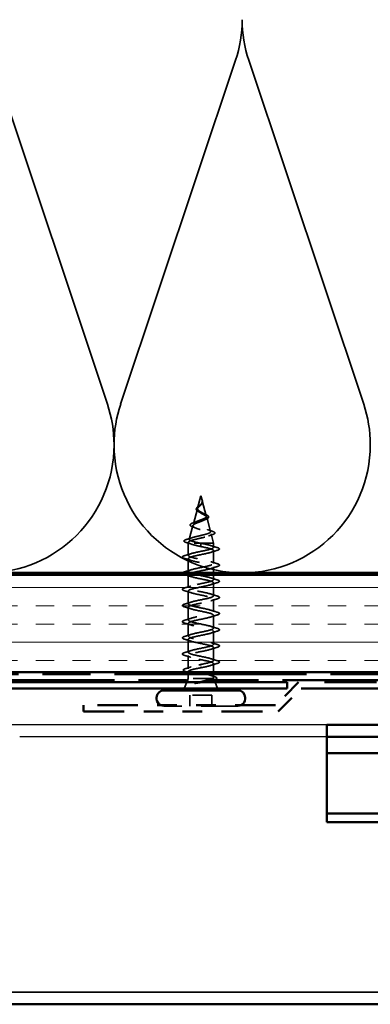
# Model space of a CAD drawing. Units: inches. Extents: x 0.6 to 33.4, y 0.5 to 21.4.
# Drawn here: x 11.4 to 13.2, y 13.6 to 18.7 of the extents above; entities that cross this region are included whole.
import ezdxf

# ---------------------------------------------------------------- set-up
doc = ezdxf.new("R2010")
doc.units = ezdxf.units.IN
doc.header["$LTSCALE"] = 2
doc.header["$MEASUREMENT"] = 0
doc.linetypes.add('DASHED', pattern=[0.2067, 0.1654, -0.0413])
doc.linetypes.add('DOUBLE_DASH_CHAIN', pattern=[1.2403, 0.6614, -0.0827, 0.1654, -0.0827, 0.1654, -0.0827])
for name, color, linetype, lineweight in [('Hatch (ANSI)', 7, 'Continuous', 18), ('Hidden (ANSI)', 7, 'DASHED', 35), ('Sketch Geometry (ANSI)', 7, 'Continuous', 25), ('Visible (ANSI)', 7, 'Continuous', 50)]:
    doc.layers.add(name, color=color, linetype=linetype, lineweight=lineweight)

msp = doc.modelspace()

# ---------------------------------------------------------------- hatches: boundary and pattern name
at = {"layer": 'Hatch (ANSI)', "true_color": 0x804000}
h = msp.add_hatch(dxfattribs=at)
h.set_pattern_fill('INSUL', color=36, scale=0.75, style=0)
h.paths.add_polyline_path([(19.23566, 15.81579), (6.22188, 15.81579), (6.22188, 15.31579), (19.23566, 15.31579)])

# ---------------------------------------------------------------- linework, layer by layer
at = {"layer": 'Hidden (ANSI)', "color": 150, "linetype": 'Continuous', "true_color": 0x0080ff}
for p, q in [((11.21491, 18.45899), (11.80522, 16.69258)), ((11.87309, 16.69258), (12.4634, 18.45899)), ((12.53127, 18.45899), (13.12158, 16.69258))]:
    msp.add_line(p, q, dxfattribs=at)
at = {"layer": 'Hidden (ANSI)', "ltscale": 0.062337}
msp.add_line((12.28538, 16.22179), (12.26844, 16.15845), dxfattribs=at)
at = {"layer": 'Hidden (ANSI)', "ltscale": 0.022741}
msp.add_line((12.28538, 16.22179), (12.29158, 16.19862), dxfattribs=at)
at = {"layer": 'Hidden (ANSI)', "ltscale": 0.077103}
msp.add_line((12.29212, 16.1966), (12.31307, 16.11829), dxfattribs=at)
at = {"layer": 'Hidden (ANSI)', "ltscale": 0.074634}
msp.add_line((12.26723, 16.15393), (12.24695, 16.07812), dxfattribs=at)
at = {"layer": 'Hidden (ANSI)', "ltscale": 0.072171}
msp.add_line((12.31494, 16.11127), (12.33455, 16.03796), dxfattribs=at)
at = {"layer": 'Hidden (ANSI)', "ltscale": 0.069707}
msp.add_line((12.24441, 16.0686), (12.22547, 15.99779), dxfattribs=at)
at = {"layer": 'Hidden (ANSI)', "ltscale": 0.046387}
msp.add_line((12.33777, 16.02594), (12.35038, 15.97879), dxfattribs=at)
at = {"layer": 'Hidden (ANSI)', "ltscale": 0.004328}
msp.add_line((12.22158, 15.98328), (12.22038, 15.97879), dxfattribs=at)
at = {"layer": 'Hidden (ANSI)', "ltscale": 0.194373}
msp.add_line((12.35038, 15.97879), (12.22038, 15.97879), dxfattribs=at)
at = {"layer": 'Hidden (ANSI)', "ltscale": 0.060136}
msp.add_line((12.22038, 15.91554), (12.22038, 15.97879), dxfattribs=at)
at = {"layer": 'Hidden (ANSI)', "ltscale": 0.028664}
for p, q in [((12.28538, 15.97025), (12.28538, 15.97779)), ((12.28538, 15.96079), (12.28538, 15.96832))]:
    msp.add_line(p, q, dxfattribs=at)
at = {"layer": 'Hidden (ANSI)', "ltscale": 0.002412}
for p, q in [((12.28538, 15.96832), (12.28538, 15.97025)), ((12.28538, 15.34775), (12.28538, 15.34582))]:
    msp.add_line(p, q, dxfattribs=at)
at = {"layer": 'Hidden (ANSI)', "ltscale": 0.020614}
msp.add_line((12.35038, 15.95704), (12.35038, 15.97879), dxfattribs=at)
at = {"layer": 'Hidden (ANSI)', "ltscale": 0.062755}
for p, q in [((12.35038, 15.87404), (12.35038, 15.94004)), ((12.22038, 15.83254), (12.22038, 15.89854)), ((12.22038, 15.74954), (12.22038, 15.81554)), ((12.22038, 15.66654), (12.22038, 15.73254)), ((12.35038, 15.70804), (12.35038, 15.77404)), ((12.35038, 15.62504), (12.35038, 15.69104)), ((12.22038, 15.58354), (12.22038, 15.64954)), ((12.35038, 15.54204), (12.35038, 15.60804)), ((12.22038, 15.50054), (12.22038, 15.56654)), ((12.22038, 15.41754), (12.22038, 15.48354)), ((12.35038, 15.45904), (12.35038, 15.52504)), ((12.35038, 15.37604), (12.35038, 15.44204))]:
    msp.add_line(p, q, dxfattribs=at)
at = {"layer": 'Hidden (ANSI)', "ltscale": 0.029661}
msp.add_line((12.35038, 15.82579), (12.35038, 15.85704), dxfattribs=at)
at = {"layer": 'Hidden (ANSI)', "ltscale": 0.023471}
msp.add_line((12.35038, 15.79104), (12.35038, 15.81579), dxfattribs=at)
at = {"layer": 'Hidden (ANSI)', "ltscale": 0.063883}
msp.add_line((12.22038, 15.33335), (12.22038, 15.40054), dxfattribs=at)
at = {"layer": 'Hidden (ANSI)', "ltscale": 0.041089}
msp.add_line((12.35038, 15.31579), (12.35038, 15.35904), dxfattribs=at)
at = {"layer": 'Hidden (ANSI)', "ltscale": 0.010169}
msp.add_line((12.22038, 15.28379), (12.21635, 15.27379), dxfattribs=at)
at = {"layer": 'Hidden (ANSI)', "ltscale": 0.002695}
msp.add_line((12.22038, 15.31579), (12.22038, 15.31872), dxfattribs=at)
at = {"layer": 'Hidden (ANSI)', "ltscale": 0.020852}
msp.add_line((12.22038, 15.28379), (12.22038, 15.30579), dxfattribs=at)
at = {"layer": 'Hidden (ANSI)', "ltscale": 0.16912}
msp.add_line((12.34505, 15.28379), (12.22038, 15.28379), dxfattribs=at)
at = {"layer": 'Hidden (ANSI)', "ltscale": 0.004297}
msp.add_line((12.34673, 15.28379), (12.34505, 15.28379), dxfattribs=at)
at = {"layer": 'Hidden (ANSI)', "ltscale": 0.015427}
msp.add_line((12.35038, 15.28948), (12.35038, 15.30579), dxfattribs=at)
at = {"layer": 'Hidden (ANSI)', "ltscale": 0.006265}
msp.add_line((12.35191, 15.27998), (12.35441, 15.27379), dxfattribs=at)
at = {"layer": 'Hidden (ANSI)', "ltscale": 0.032759}
for p, q in [((12.21232, 15.26379), (12.19941, 15.23179)), ((12.35845, 15.26379), (12.37135, 15.23179))]:
    msp.add_line(p, q, dxfattribs=at)
at = {"layer": 'Hidden (ANSI)', "ltscale": 0.107515}
msp.add_line((12.34188, 15.19779), (12.22888, 15.19779), dxfattribs=at)
at = {"layer": 'Hidden (ANSI)', "ltscale": 0.053232}
for p, q in [((12.22888, 15.14179), (12.22888, 15.19779)), ((12.34188, 15.14179), (12.34188, 15.19779))]:
    msp.add_line(p, q, dxfattribs=at)
at = {"layer": 'Hidden (ANSI)', "ltscale": 0.569855}
msp.add_line((12.47588, 15.14179), (12.09488, 15.14179), dxfattribs=at)
at = {"layer": 'Hidden (ANSI)', "color": 5, "linetype": 'Continuous', "true_color": 0x0000ff}
msp.add_line((19.23566, 13.67229), (10.93251, 13.67229), dxfattribs=at)
at = {"layer": 'Hidden (ANSI)', "color": 150, "linetype": 'Continuous', "true_color": 0x0080ff}
for centre, start, end in [((11.83915, 18.6676), 341.52104, 0), ((13.15552, 18.6676), 180, 198.47896), ((11.18097, 16.48397), 0, 18.47896), ((12.49734, 16.48397), 161.52104, 180), ((12.49734, 16.48397), 0, 18.47896), ((11.18097, 16.48397), 270, 0), ((12.49734, 16.48397), 180, 270), ((12.49734, 16.48397), 270, 0)]:
    msp.add_arc(centre, 0.65818, start, end, dxfattribs=at)
at = {"layer": 'Hidden (ANSI)', "ltscale": 0.016436}
for centre, start, end in [((12.09488, 15.17879), 243.11195, 270), ((12.47588, 15.17879), 270, 296.88805)]:
    msp.add_arc(centre, 0.037, start, end, dxfattribs=at)
at = {"layer": 'Hidden (ANSI)', "ltscale": 0.089656}
msp.add_open_spline([(12.29287, 16.19233), (12.29309, 16.18952), (12.29265, 16.18689), (12.29047, 16.18166), (12.2888, 16.17922), (12.28464, 16.17433), (12.28226, 16.17202), (12.27741, 16.16738), (12.27504, 16.16516), (12.27092, 16.16072), (12.26927, 16.15857), (12.26711, 16.15426), (12.26668, 16.15218), (12.26725, 16.14798), (12.26828, 16.14594), (12.27158, 16.14198), (12.27376, 16.14011), (12.27905, 16.13632), (12.28213, 16.13445), (12.28538, 16.1326)], degree=3, knots=[0, 0, 0, 0, 0.02542118, 0.02542118, 0.05061597, 0.05061597, 0.07599611, 0.07599611, 0.10184452, 0.10184452, 0.12835573, 0.12835573, 0.15566688, 0.15566688, 0.18387744, 0.18387744, 0.21097071, 0.21097071, 0.23938117, 0.23938117, 0.23938117, 0.23938117], dxfattribs=at)
at = {"layer": 'Hidden (ANSI)', "ltscale": 0.083957}
msp.add_open_spline([(12.28538, 16.13837), (12.2822, 16.14019), (12.27919, 16.14203), (12.27407, 16.14579), (12.27199, 16.14766), (12.2691, 16.15148), (12.26828, 16.15337), (12.26799, 16.15725), (12.26848, 16.15918), (12.27059, 16.16315), (12.27214, 16.16512), (12.27592, 16.16919), (12.27806, 16.17122), (12.28242, 16.17543), (12.28455, 16.17752), (12.28828, 16.1819), (12.2898, 16.18408), (12.29145, 16.18774), (12.29188, 16.1891), (12.29235, 16.19184), (12.29241, 16.1932), (12.2923, 16.1946)], degree=3, knots=[0, 0, 0, 0, 0.02818547, 0.02818547, 0.05535616, 0.05535616, 0.08155578, 0.08155578, 0.10684016, 0.10684016, 0.13128192, 0.13128192, 0.1549776, 0.1549776, 0.17805851, 0.17805851, 0.20070773, 0.20070773, 0.21389493, 0.21389493, 0.22660204, 0.22660204, 0.22660204, 0.22660204], dxfattribs=at)
at = {"layer": 'Hidden (ANSI)', "ltscale": 0.018237}
msp.add_open_spline([(12.29391, 16.19355), (12.29421, 16.1916), (12.29413, 16.18967), (12.2932, 16.18598), (12.29237, 16.18419), (12.29047, 16.18126), (12.28953, 16.18006), (12.28849, 16.1789)], degree=3, knots=[0, 0, 0, 0, 0.018430565, 0.018430565, 0.036071151, 0.036071151, 0.04873514, 0.04873514, 0.04873514, 0.04873514], dxfattribs=at)
at = {"layer": 'Hidden (ANSI)', "ltscale": 0.014821}
msp.add_open_spline([(12.2905, 16.20198), (12.28989, 16.20363), (12.28935, 16.20491), (12.28905, 16.20557), (12.289, 16.20568), (12.28894, 16.20578), (12.28893, 16.2058), (12.28891, 16.20583), (12.2889, 16.20584), (12.2889, 16.20585), (12.2889, 16.20585), (12.28889, 16.20585), (12.28889, 16.20585), (12.28889, 16.20585), (12.28889, 16.20585), (12.28889, 16.20585), (12.28889, 16.20585), (12.28889, 16.20584), (12.28889, 16.20584), (12.28889, 16.20584), (12.28889, 16.20583), (12.28889, 16.20581), (12.2889, 16.20579), (12.28893, 16.20566), (12.28901, 16.20544), (12.28914, 16.20504), (12.28929, 16.20464), (12.28968, 16.2036), (12.28991, 16.203), (12.29102, 16.20012), (12.29185, 16.19787), (12.29237, 16.19559)], degree=3, knots=[0, 0, 0, 0, 0.01397013, 0.01397013, 0.01635801, 0.01635801, 0.01712636, 0.01712636, 0.01759978, 0.01759978, 0.01773598, 0.01773598, 0.01781809, 0.01781809, 0.01788584, 0.01788584, 0.01795891, 0.01795891, 0.01807628, 0.01807628, 0.01833703, 0.01833703, 0.01916095, 0.01916095, 0.02439922, 0.02439922, 0.04499316, 0.04499316, 0.07213098, 0.07213098, 0.1773839, 0.1773839, 0.1773839, 0.1773839], dxfattribs=at)
at = {"layer": 'Hidden (ANSI)', "ltscale": 0.013567}
msp.add_open_spline([(12.28898, 16.20571), (12.28996, 16.20375), (12.29099, 16.2018), (12.29267, 16.1981), (12.29334, 16.19629), (12.29379, 16.19421), (12.29385, 16.19388), (12.29391, 16.19355)], degree=3, knots=[0, 0, 0, 0, 0.016775095, 0.016775095, 0.033169004, 0.033169004, 0.03632094, 0.03632094, 0.03632094, 0.03632094], dxfattribs=at)
at = {"layer": 'Hidden (ANSI)', "ltscale": 0.007962}
msp.add_open_spline([(12.2923, 16.1946), (12.29222, 16.1956), (12.29205, 16.19662), (12.29149, 16.19907), (12.29104, 16.20051), (12.2905, 16.20198)], degree=3, knots=[0, 0, 0, 0, 0.009046419, 0.009046419, 0.021574315, 0.021574315, 0.021574315, 0.021574315], dxfattribs=at)
at = {"layer": 'Hidden (ANSI)', "ltscale": 0.003543}
msp.add_open_spline([(12.29237, 16.19559), (12.29249, 16.19507), (12.29259, 16.19454), (12.29277, 16.19345), (12.29283, 16.19289), (12.29287, 16.19233)], degree=3, knots=[0, 0, 0, 0, 0.0046577974, 0.0046577974, 0.0097216205, 0.0097216205, 0.0097216205, 0.0097216205], dxfattribs=at)
at = {"layer": 'Hidden (ANSI)', "ltscale": 0.544082}
msp.add_open_spline([(12.27993, 15.97879), (12.27148, 15.98046), (12.26334, 15.98214), (12.24881, 15.98552), (12.24252, 15.9872), (12.23265, 15.99058), (12.22911, 15.99226), (12.22522, 15.99565), (12.22485, 15.99733), (12.2273, 16.00072), (12.23003, 16.0024), (12.23817, 16.0058), (12.24345, 16.00748), (12.25578, 16.01088), (12.26268, 16.01256), (12.27713, 16.01596), (12.28451, 16.01765), (12.29873, 16.02105), (12.30543, 16.02274), (12.31723, 16.02615), (12.32224, 16.02784), (12.32989, 16.03125), (12.33251, 16.03294), (12.33503, 16.03636), (12.33497, 16.03805), (12.3322, 16.04148), (12.3296, 16.04317), (12.32225, 16.0466), (12.31764, 16.0483), (12.30711, 16.05173), (12.30132, 16.05343), (12.28943, 16.05687), (12.28345, 16.05857), (12.27215, 16.06202), (12.26694, 16.06373), (12.25801, 16.06718), (12.25435, 16.06889), (12.24907, 16.07235), (12.24746, 16.07407), (12.24648, 16.07754), (12.24706, 16.07926), (12.25027, 16.08274), (12.25282, 16.08446), (12.25944, 16.08795), (12.2634, 16.08968), (12.27213, 16.09319), (12.27677, 16.09492), (12.28602, 16.09844), (12.29053, 16.10018), (12.29873, 16.10371), (12.30236, 16.10546), (12.30819, 16.10901), (12.31039, 16.11077), (12.31304, 16.11434), (12.31353, 16.11611), (12.31278, 16.1197), (12.31161, 16.12148), (12.30785, 16.1251), (12.30536, 16.1269), (12.29986, 16.13033), (12.29703, 16.13192), (12.29119, 16.13514), (12.28825, 16.13673), (12.28538, 16.13837)], degree=3, knots=[0, 0, 0, 0, 0.0662455, 0.0662455, 0.1312266, 0.1312266, 0.1949439, 0.1949439, 0.2573984, 0.2573984, 0.3185909, 0.3185909, 0.3785225, 0.3785225, 0.4371941, 0.4371941, 0.4946071, 0.4946071, 0.5507627, 0.5507627, 0.6056626, 0.6056626, 0.6593082, 0.6593082, 0.7117016, 0.7117016, 0.7628447, 0.7628447, 0.8127399, 0.8127399, 0.8613896, 0.8613896, 0.9087967, 0.9087967, 0.9549645, 0.9549645, 0.9998965, 0.9998965, 1.0435967, 1.0435967, 1.0860698, 1.0860698, 1.1273208, 1.1273208, 1.1673558, 1.1673558, 1.2061815, 1.2061815, 1.2438056, 1.2438056, 1.2802371, 1.2802371, 1.3154864, 1.3154864, 1.3495657, 1.3495657, 1.3824892, 1.3824892, 1.4142741, 1.4142741, 1.4412543, 1.4412543, 1.4671582, 1.4671582, 1.4671582, 1.4671582], dxfattribs=at)
at = {"layer": 'Hidden (ANSI)', "ltscale": 0.060472}
msp.add_open_spline([(12.27278, 16.14044), (12.27, 16.14204), (12.26757, 16.14371), (12.2639, 16.14713), (12.26258, 16.14893), (12.26138, 16.15252), (12.26141, 16.15433), (12.26258, 16.15768), (12.2636, 16.15929), (12.26646, 16.16257), (12.26837, 16.1643), (12.27258, 16.16772), (12.27491, 16.16945), (12.27816, 16.1719), (12.27906, 16.17258), (12.27995, 16.17327)], degree=3, knots=[0, 0, 0, 0, 0.02871406, 0.02871406, 0.05661209, 0.05661209, 0.08235503, 0.08235503, 0.10555604, 0.10555604, 0.1295507, 0.1295507, 0.15224391, 0.15224391, 0.16083111, 0.16083111, 0.16083111, 0.16083111], dxfattribs=at)
at = {"layer": 'Hidden (ANSI)', "ltscale": 0.006235}
msp.add_open_spline([(12.27706, 16.13775), (12.27574, 16.13867), (12.2743, 16.13956), (12.27278, 16.14044)], degree=3, dxfattribs=at)
at = {"layer": 'Hidden (ANSI)', "ltscale": 0.004115}
msp.add_open_spline([(12.27995, 16.17327), (12.28075, 16.17389), (12.28149, 16.17452), (12.28213, 16.17516)], degree=3, dxfattribs=at)
at = {"layer": 'Hidden (ANSI)', "ltscale": 0.001758}
msp.add_open_spline([(12.28849, 16.1789), (12.28823, 16.17862), (12.28799, 16.17833), (12.28776, 16.17804)], degree=3, dxfattribs=at)
at = {"layer": 'Hidden (ANSI)', "ltscale": 0.504207}
msp.add_open_spline([(12.28538, 16.1326), (12.28895, 16.13057), (12.29262, 16.12862), (12.29975, 16.12468), (12.30311, 16.12274), (12.30892, 16.11885), (12.31126, 16.11693), (12.31448, 16.11307), (12.31526, 16.11117), (12.31504, 16.10734), (12.31398, 16.10545), (12.31009, 16.10164), (12.30724, 16.09977), (12.30011, 16.09599), (12.29588, 16.09412), (12.28659, 16.09036), (12.28163, 16.0885), (12.2717, 16.08476), (12.26686, 16.08291), (12.25804, 16.07918), (12.25419, 16.07734), (12.24811, 16.07362), (12.246, 16.07179), (12.24391, 16.06808), (12.24402, 16.06625), (12.24654, 16.06256), (12.24899, 16.06074), (12.25597, 16.05705), (12.26048, 16.05524), (12.27101, 16.05156), (12.27694, 16.04975), (12.28943, 16.04608), (12.29586, 16.04427), (12.30832, 16.04061), (12.3142, 16.0388), (12.32453, 16.03515), (12.32884, 16.03335), (12.33522, 16.0297), (12.33716, 16.0279), (12.3383, 16.02426), (12.33742, 16.02246), (12.33287, 16.01883), (12.32918, 16.01703), (12.3194, 16.01341), (12.31336, 16.01161), (12.2997, 16.00799), (12.29218, 16.00619), (12.27667, 16.00257), (12.26883, 16.00078), (12.25391, 15.99717), (12.247, 15.99538), (12.23512, 15.99177), (12.23031, 15.98998), (12.22397, 15.98661), (12.22218, 15.98505), (12.22111, 15.9819), (12.22188, 15.98034), (12.2239, 15.97879)], degree=3, knots=[0, 0, 0, 0, 0.0315308, 0.0315308, 0.0641805, 0.0641805, 0.0979786, 0.0979786, 0.1329491, 0.1329491, 0.1691118, 0.1691118, 0.2064833, 0.2064833, 0.2450775, 0.2450775, 0.2849064, 0.2849064, 0.3259802, 0.3259802, 0.3683075, 0.3683075, 0.4118959, 0.4118959, 0.4567522, 0.4567522, 0.5028821, 0.5028821, 0.5502906, 0.5502906, 0.5989824, 0.5989824, 0.6489613, 0.6489613, 0.7002309, 0.7002309, 0.7527945, 0.7527945, 0.8066547, 0.8066547, 0.8618141, 0.8618141, 0.918275, 0.918275, 0.9760395, 0.9760395, 1.0351092, 1.0351092, 1.095486, 1.095486, 1.1571712, 1.1571712, 1.2201662, 1.2201662, 1.2761521, 1.2761521, 1.3331843, 1.3331843, 1.3331843, 1.3331843], dxfattribs=at)
at = {"layer": 'Hidden (ANSI)', "ltscale": 0.017258}
msp.add_open_spline([(12.24795, 16.08377), (12.25348, 16.0857), (12.25891, 16.08772), (12.26397, 16.08987)], degree=3, dxfattribs=at)
at = {"layer": 'Hidden (ANSI)', "ltscale": 0.010901}
msp.add_open_spline([(12.2964, 16.13226), (12.29909, 16.13075), (12.3021, 16.12931), (12.30526, 16.12793)], degree=3, dxfattribs=at)
at = {"layer": 'Hidden (ANSI)', "ltscale": 0.010974}
msp.add_open_spline([(12.3116, 16.10145), (12.30837, 16.10008), (12.30525, 16.09866), (12.30234, 16.09719)], degree=3, dxfattribs=at)
at = {"layer": 'Hidden (ANSI)', "ltscale": 0.073601}
msp.add_open_spline([(12.30526, 16.12793), (12.30872, 16.12642), (12.31192, 16.12492), (12.31734, 16.12199), (12.31961, 16.12053), (12.32311, 16.11753), (12.32431, 16.11594), (12.32521, 16.1126), (12.3248, 16.11083), (12.32268, 16.10784), (12.32112, 16.10652), (12.31706, 16.10394), (12.31451, 16.10268), (12.3116, 16.10145)], degree=3, knots=[0, 0, 0, 0, 0.03175002, 0.03175002, 0.06375291, 0.06375291, 0.09788531, 0.09788531, 0.13242329, 0.13242329, 0.16389148, 0.16389148, 0.19582475, 0.19582475, 0.19582475, 0.19582475], dxfattribs=at)
at = {"layer": 'Hidden (ANSI)', "ltscale": 0.081692}
msp.add_open_spline([(12.24345, 16.06192), (12.23926, 16.06342), (12.2359, 16.06495), (12.23131, 16.06816), (12.2299, 16.06999), (12.23004, 16.07375), (12.23123, 16.07536), (12.23505, 16.07832), (12.23778, 16.07976), (12.24321, 16.08205), (12.24548, 16.08291), (12.24795, 16.08377)], degree=3, knots=[0, 0, 0, 0, 0.05135843, 0.05135843, 0.10223548, 0.10223548, 0.14712421, 0.14712421, 0.19129017, 0.19129017, 0.21725135, 0.21725135, 0.21725135, 0.21725135], dxfattribs=at)
at = {"layer": 'Hidden (ANSI)', "ltscale": 0.01577}
msp.add_open_spline([(12.25805, 16.05631), (12.25337, 16.05826), (12.24846, 16.06012), (12.24345, 16.06192)], degree=3, dxfattribs=at)
at = {"layer": 'Hidden (ANSI)', "ltscale": 0.023076}
msp.add_open_spline([(12.31835, 16.04796), (12.32563, 16.04532), (12.33322, 16.04284), (12.34086, 16.04045)], degree=3, dxfattribs=at)
at = {"layer": 'Hidden (ANSI)', "ltscale": 0.086584}
msp.add_open_spline([(12.34086, 16.04045), (12.34558, 16.03898), (12.34938, 16.0375), (12.3547, 16.03451), (12.35641, 16.03294), (12.35686, 16.02913), (12.3555, 16.02742), (12.35112, 16.02458), (12.34793, 16.02325), (12.34388, 16.02194)], degree=3, knots=[0, 0, 0, 0, 0.05815934, 0.05815934, 0.11692964, 0.11692964, 0.1740838, 0.1740838, 0.23024531, 0.23024531, 0.23024531, 0.23024531], dxfattribs=at)
at = {"layer": 'Hidden (ANSI)', "ltscale": 0.089652}
msp.add_open_spline([(12.21004, 15.98162), (12.20516, 15.9831), (12.2017, 15.98458), (12.19883, 15.98715), (12.1982, 15.98816), (12.1982, 15.99107), (12.1997, 15.9925), (12.20435, 15.99512), (12.20775, 15.99639), (12.21209, 15.99767)], degree=3, knots=[0, 0, 0, 0, 0.07651785, 0.07651785, 0.11470873, 0.11470873, 0.17661331, 0.17661331, 0.23858222, 0.23858222, 0.23858222, 0.23858222], dxfattribs=at)
at = {"layer": 'Hidden (ANSI)', "ltscale": 0.028509}
msp.add_open_spline([(12.21209, 15.99767), (12.22164, 16.00048), (12.23117, 16.00337), (12.24046, 16.00644)], degree=3, dxfattribs=at)
at = {"layer": 'Hidden (ANSI)', "ltscale": 0.020481}
msp.add_open_spline([(12.34388, 16.02194), (12.33716, 16.01976), (12.33051, 16.01751), (12.32408, 16.01514)], degree=3, dxfattribs=at)
at = {"layer": 'Hidden (ANSI)', "ltscale": 0.02659}
msp.add_open_spline([(12.23628, 15.97322), (12.22769, 15.97614), (12.21889, 15.97892), (12.21004, 15.98162)], degree=3, dxfattribs=at)
at = {"layer": 'Hidden (ANSI)', "ltscale": 1.076982}
msp.add_open_spline([(12.28538, 15.35529), (12.31215, 15.36072), (12.33794, 15.36616), (12.34676, 15.3716), (12.35557, 15.37704), (12.34676, 15.38248), (12.3258, 15.38792), (12.30484, 15.39336), (12.27324, 15.3988), (12.25062, 15.40424), (12.228, 15.40968), (12.21601, 15.41512), (12.22207, 15.42056), (12.22814, 15.426), (12.25184, 15.43144), (12.27845, 15.43687), (12.30506, 15.44231), (12.33267, 15.44775), (12.34413, 15.45319), (12.35558, 15.45863), (12.35006, 15.46407), (12.33099, 15.46951), (12.31193, 15.47495), (12.28069, 15.48039), (12.25667, 15.48583), (12.23266, 15.49127), (12.21761, 15.49671), (12.22086, 15.50215), (12.22412, 15.50759), (12.24545, 15.51302), (12.2716, 15.51846), (12.29776, 15.5239), (12.32686, 15.52934), (12.34082, 15.53478), (12.35479, 15.54022), (12.35263, 15.54566), (12.33567, 15.5511), (12.31871, 15.55654), (12.28819, 15.56198), (12.26305, 15.56742), (12.23792, 15.57286), (12.21998, 15.5783), (12.22039, 15.58373), (12.22079, 15.58917), (12.23951, 15.59461), (12.26491, 15.60005), (12.29031, 15.60549), (12.32057, 15.61093), (12.33689, 15.61637), (12.35322, 15.62181), (12.35443, 15.62725), (12.33977, 15.63269), (12.32512, 15.63813), (12.29566, 15.64357), (12.26969, 15.64901), (12.24372, 15.65445), (12.2231, 15.65988), (12.22065, 15.66532), (12.2182, 15.67076), (12.23409, 15.6762), (12.25845, 15.68164), (12.28281, 15.68708), (12.31388, 15.69252), (12.33237, 15.69796), (12.35086, 15.7034), (12.35544, 15.70884), (12.34326, 15.71428), (12.33108, 15.71972), (12.30301, 15.72516), (12.2765, 15.7306), (12.24999, 15.73603), (12.22693, 15.74147), (12.22166, 15.74691), (12.21638, 15.75235), (12.22926, 15.75779), (12.2523, 15.76323), (12.27534, 15.76867), (12.30687, 15.77411), (12.32732, 15.77955), (12.34777, 15.78499), (12.35565, 15.79043), (12.34608, 15.79587), (12.33651, 15.80131), (12.31017, 15.80675), (12.28342, 15.81218), (12.25666, 15.81762), (12.23143, 15.82306), (12.22339, 15.8285), (12.21534, 15.83394), (12.22507, 15.83938), (12.24652, 15.84482), (12.26798, 15.85026), (12.29961, 15.8557), (12.32179, 15.86114), (12.34396, 15.86658), (12.35507, 15.87202), (12.34821, 15.87746), (12.34136, 15.8829), (12.31704, 15.88833), (12.29035, 15.89377), (12.26367, 15.89921), (12.23654, 15.90465), (12.22582, 15.91009), (12.2151, 15.91553), (12.22156, 15.92097), (12.24119, 15.92641), (12.26082, 15.93185), (12.29219, 15.93729), (12.31584, 15.94273), (12.33948, 15.94817), (12.35369, 15.95361), (12.34963, 15.95905), (12.34557, 15.96448), (12.32355, 15.96992), (12.29723, 15.97536), (12.29333, 15.97617), (12.28935, 15.97698), (12.28538, 15.97779)], degree=3, knots=[0, 0, 0, 0, 1.2352769, 1.2352769, 1.2352769, 2.4705539, 2.4705539, 2.4705539, 3.7058308, 3.7058308, 3.7058308, 4.9411078, 4.9411078, 4.9411078, 6.1763847, 6.1763847, 6.1763847, 7.4116617, 7.4116617, 7.4116617, 8.6469386, 8.6469386, 8.6469386, 9.8822156, 9.8822156, 9.8822156, 11.1174925, 11.1174925, 11.1174925, 12.3527695, 12.3527695, 12.3527695, 13.5880464, 13.5880464, 13.5880464, 14.8233233, 14.8233233, 14.8233233, 16.0586003, 16.0586003, 16.0586003, 17.2938772, 17.2938772, 17.2938772, 18.5291542, 18.5291542, 18.5291542, 19.7644311, 19.7644311, 19.7644311, 20.9997081, 20.9997081, 20.9997081, 22.234985, 22.234985, 22.234985, 23.470262, 23.470262, 23.470262, 24.7055389, 24.7055389, 24.7055389, 25.9408158, 25.9408158, 25.9408158, 27.1760928, 27.1760928, 27.1760928, 28.4113697, 28.4113697, 28.4113697, 29.6466467, 29.6466467, 29.6466467, 30.8819236, 30.8819236, 30.8819236, 32.1172006, 32.1172006, 32.1172006, 33.3524775, 33.3524775, 33.3524775, 34.5877545, 34.5877545, 34.5877545, 35.8230314, 35.8230314, 35.8230314, 37.0583084, 37.0583084, 37.0583084, 38.2935853, 38.2935853, 38.2935853, 39.5288622, 39.5288622, 39.5288622, 40.7641392, 40.7641392, 40.7641392, 41.9994161, 41.9994161, 41.9994161, 43.2346931, 43.2346931, 43.2346931, 44.46997, 44.46997, 44.46997, 45.705247, 45.705247, 45.705247, 46.9405239, 46.9405239, 46.9405239, 47.1238898, 47.1238898, 47.1238898, 47.1238898], dxfattribs=at)
at = {"layer": 'Hidden (ANSI)', "ltscale": 0.817439}
msp.add_open_spline([(12.28538, 15.96079), (12.31215, 15.95535), (12.33794, 15.94991), (12.34676, 15.94447), (12.35557, 15.93903), (12.34676, 15.93359), (12.3258, 15.92815), (12.30484, 15.92271), (12.27324, 15.91727), (12.25062, 15.91183), (12.228, 15.90639), (12.21601, 15.90095), (12.22207, 15.89551), (12.22814, 15.89007), (12.25184, 15.88464), (12.27845, 15.8792), (12.30506, 15.87376), (12.33267, 15.86832), (12.34413, 15.86288), (12.35558, 15.85744), (12.35006, 15.852), (12.33099, 15.84656), (12.31193, 15.84112), (12.28069, 15.83568), (12.25667, 15.83024), (12.25011, 15.82876), (12.24422, 15.82727), (12.23919, 15.82579)], degree=3, knots=[-47.1238898, -47.1238898, -47.1238898, -47.1238898, -45.8886129, -45.8886129, -45.8886129, -44.6533359, -44.6533359, -44.6533359, -43.418059, -43.418059, -43.418059, -42.182782, -42.182782, -42.182782, -40.9475051, -40.9475051, -40.9475051, -39.7122281, -39.7122281, -39.7122281, -38.4769512, -38.4769512, -38.4769512, -37.2416742, -37.2416742, -37.2416742, -36.9042511, -36.9042511, -36.9042511, -36.9042511], dxfattribs=at)
at = {"layer": 'Hidden (ANSI)', "ltscale": 0.078553}
msp.add_open_spline([(12.2239, 15.97879), (12.22672, 15.97685), (12.23115, 15.97493), (12.24272, 15.97106), (12.24974, 15.96914), (12.26191, 15.96613), (12.26645, 15.96506), (12.27581, 15.96292), (12.28059, 15.96186), (12.28538, 15.96079)], degree=3, knots=[0, 0, 0, 0, 0.06772236, 0.06772236, 0.13544473, 0.13544473, 0.17287087, 0.17287087, 0.21029702, 0.21029702, 0.21029702, 0.21029702], dxfattribs=at)
at = {"layer": 'Hidden (ANSI)', "ltscale": 0.005187}
msp.add_open_spline([(12.28538, 15.97779), (12.28356, 15.97812), (12.28174, 15.97845), (12.27993, 15.97879)], degree=3, dxfattribs=at)
at = {"layer": 'Hidden (ANSI)', "ltscale": 0.031888}
for points in [[(12.3364, 15.96586), (12.34681, 15.96245), (12.35747, 15.95922), (12.36816, 15.95609)], [(12.36816, 15.94098), (12.35747, 15.93785), (12.34681, 15.93462), (12.3364, 15.93121)], [(12.2026, 15.91459), (12.21329, 15.91772), (12.22395, 15.92095), (12.23436, 15.92436)], [(12.23436, 15.88971), (12.22395, 15.89312), (12.21329, 15.89635), (12.2026, 15.89948)], [(12.2026, 15.83159), (12.21329, 15.83472), (12.22395, 15.83795), (12.23436, 15.84136)], [(12.3364, 15.88286), (12.34681, 15.87945), (12.35747, 15.87622), (12.36816, 15.87309)], [(12.36816, 15.85798), (12.35747, 15.85485), (12.34681, 15.85162), (12.3364, 15.84821)], [(12.3364, 15.79986), (12.34681, 15.79645), (12.35747, 15.79322), (12.36816, 15.79009)], [(12.2026, 15.74859), (12.21329, 15.75172), (12.22395, 15.75495), (12.23436, 15.75836)], [(12.23436, 15.72371), (12.22395, 15.72712), (12.21329, 15.73035), (12.2026, 15.73348)], [(12.36816, 15.77498), (12.35747, 15.77185), (12.34681, 15.76862), (12.3364, 15.76521)], [(12.3364, 15.71686), (12.34681, 15.71345), (12.35747, 15.71022), (12.36816, 15.70709)], [(12.36816, 15.69198), (12.35747, 15.68885), (12.34681, 15.68562), (12.3364, 15.68221)], [(12.2026, 15.66559), (12.21329, 15.66872), (12.22395, 15.67195), (12.23436, 15.67536)], [(12.23436, 15.64071), (12.22395, 15.64412), (12.21329, 15.64735), (12.2026, 15.65048)], [(12.3364, 15.63386), (12.34681, 15.63045), (12.35747, 15.62722), (12.36816, 15.62409)], [(12.2026, 15.58259), (12.21329, 15.58572), (12.22395, 15.58895), (12.23436, 15.59236)], [(12.36816, 15.60898), (12.35747, 15.60585), (12.34681, 15.60262), (12.3364, 15.59921)], [(12.23436, 15.55771), (12.22395, 15.56112), (12.21329, 15.56435), (12.2026, 15.56748)], [(12.3364, 15.55086), (12.34681, 15.54745), (12.35747, 15.54422), (12.36816, 15.54109)], [(12.2026, 15.49959), (12.21329, 15.50272), (12.22395, 15.50595), (12.23436, 15.50936)], [(12.23436, 15.47471), (12.22395, 15.47812), (12.21329, 15.48135), (12.2026, 15.48448)], [(12.36816, 15.52598), (12.35747, 15.52285), (12.34681, 15.51962), (12.3364, 15.51621)], [(12.3364, 15.46786), (12.34681, 15.46445), (12.35747, 15.46122), (12.36816, 15.45809)], [(12.36816, 15.44298), (12.35747, 15.43985), (12.34681, 15.43662), (12.3364, 15.43321)], [(12.2026, 15.41659), (12.21329, 15.41972), (12.22395, 15.42295), (12.23436, 15.42636)], [(12.23436, 15.39171), (12.22395, 15.39512), (12.21329, 15.39835), (12.2026, 15.40148)], [(12.3364, 15.38486), (12.34681, 15.38145), (12.35747, 15.37822), (12.36816, 15.37509)], [(12.36816, 15.35998), (12.35747, 15.35685), (12.34681, 15.35362), (12.3364, 15.35021)]]:
    msp.add_open_spline(points, degree=3, dxfattribs=at)
at = {"layer": 'Hidden (ANSI)', "ltscale": 0.090851}
for points in [[(12.36816, 15.95609), (12.37323, 15.9546), (12.37679, 15.95314), (12.37974, 15.95062), (12.3804, 15.94962), (12.38035, 15.94666), (12.37873, 15.94526), (12.37425, 15.94297), (12.37154, 15.94197), (12.36816, 15.94098)], [(12.2026, 15.89948), (12.19753, 15.90097), (12.19397, 15.90243), (12.19102, 15.90495), (12.19037, 15.90595), (12.19041, 15.90891), (12.19203, 15.91031), (12.19651, 15.9126), (12.19923, 15.9136), (12.2026, 15.91459)], [(12.36816, 15.87309), (12.37323, 15.8716), (12.37679, 15.87014), (12.37974, 15.86762), (12.3804, 15.86662), (12.38035, 15.86366), (12.37873, 15.86226), (12.37425, 15.85997), (12.37154, 15.85897), (12.36816, 15.85798)], [(12.36816, 15.79009), (12.37323, 15.7886), (12.37679, 15.78714), (12.37974, 15.78462), (12.3804, 15.78362), (12.38035, 15.78066), (12.37873, 15.77926), (12.37425, 15.77697), (12.37154, 15.77597), (12.36816, 15.77498)], [(12.2026, 15.73348), (12.19753, 15.73497), (12.19397, 15.73643), (12.19102, 15.73895), (12.19037, 15.73995), (12.19041, 15.74291), (12.19203, 15.74431), (12.19651, 15.7466), (12.19923, 15.7476), (12.2026, 15.74859)], [(12.36816, 15.70709), (12.37323, 15.7056), (12.37679, 15.70414), (12.37974, 15.70162), (12.3804, 15.70062), (12.38035, 15.69766), (12.37873, 15.69626), (12.37425, 15.69397), (12.37154, 15.69297), (12.36816, 15.69198)], [(12.2026, 15.65048), (12.19753, 15.65197), (12.19397, 15.65343), (12.19102, 15.65595), (12.19037, 15.65695), (12.19041, 15.65991), (12.19203, 15.66131), (12.19651, 15.6636), (12.19923, 15.6646), (12.2026, 15.66559)], [(12.2026, 15.56748), (12.19753, 15.56897), (12.19397, 15.57043), (12.19102, 15.57295), (12.19037, 15.57395), (12.19041, 15.57691), (12.19203, 15.57831), (12.19651, 15.5806), (12.19923, 15.5816), (12.2026, 15.58259)], [(12.36816, 15.62409), (12.37323, 15.6226), (12.37679, 15.62114), (12.37974, 15.61862), (12.3804, 15.61762), (12.38035, 15.61466), (12.37873, 15.61326), (12.37425, 15.61097), (12.37154, 15.60997), (12.36816, 15.60898)], [(12.36816, 15.54109), (12.37323, 15.5396), (12.37679, 15.53814), (12.37974, 15.53562), (12.3804, 15.53462), (12.38035, 15.53166), (12.37873, 15.53026), (12.37425, 15.52797), (12.37154, 15.52697), (12.36816, 15.52598)], [(12.2026, 15.48448), (12.19753, 15.48597), (12.19397, 15.48743), (12.19102, 15.48995), (12.19037, 15.49095), (12.19041, 15.49391), (12.19203, 15.49531), (12.19651, 15.4976), (12.19923, 15.4986), (12.2026, 15.49959)], [(12.36816, 15.45809), (12.37323, 15.4566), (12.37679, 15.45514), (12.37974, 15.45262), (12.3804, 15.45162), (12.38035, 15.44866), (12.37873, 15.44726), (12.37425, 15.44497), (12.37154, 15.44397), (12.36816, 15.44298)], [(12.2026, 15.40148), (12.19753, 15.40297), (12.19397, 15.40443), (12.19102, 15.40695), (12.19037, 15.40795), (12.19041, 15.41091), (12.19203, 15.41231), (12.19651, 15.4146), (12.19923, 15.4156), (12.2026, 15.41659)], [(12.36816, 15.37509), (12.37323, 15.3736), (12.37679, 15.37214), (12.37974, 15.36962), (12.3804, 15.36862), (12.38035, 15.36566), (12.37873, 15.36426), (12.37425, 15.36197), (12.37154, 15.36097), (12.36816, 15.35998)]]:
    msp.add_open_spline(points, degree=3, knots=[0, 0, 0, 0, 0.08068206, 0.08068206, 0.12137804, 0.12137804, 0.18811443, 0.18811443, 0.24184971, 0.24184971, 0.24184971, 0.24184971], dxfattribs=at)
at = {"layer": 'Hidden (ANSI)', "ltscale": 0.036798}
msp.add_open_spline([(12.19092, 15.82579), (12.19159, 15.82683), (12.19286, 15.82773), (12.19651, 15.8296), (12.19923, 15.8306), (12.2026, 15.83159)], degree=3, knots=[0.143732351, 0.143732351, 0.143732351, 0.143732351, 0.188114428, 0.188114428, 0.241849708, 0.241849708, 0.241849708, 0.241849708], dxfattribs=at)
at = {"layer": 'Hidden (ANSI)', "ltscale": 0.029523}
msp.add_open_spline([(12.23436, 15.80671), (12.22472, 15.80987), (12.21486, 15.81287), (12.20497, 15.81579)], degree=3, dxfattribs=at)
at = {"layer": 'Hidden (ANSI)', "ltscale": 1.156571}
msp.add_open_spline([(12.22045, 15.81579), (12.22036, 15.81517), (12.22049, 15.81454), (12.22086, 15.81392), (12.22412, 15.80849), (12.24545, 15.80305), (12.2716, 15.79761), (12.29776, 15.79217), (12.32686, 15.78673), (12.34082, 15.78129), (12.35479, 15.77585), (12.35263, 15.77041), (12.33567, 15.76497), (12.31871, 15.75953), (12.28819, 15.75409), (12.26305, 15.74865), (12.23792, 15.74321), (12.21998, 15.73777), (12.22039, 15.73234), (12.22079, 15.7269), (12.23951, 15.72146), (12.26491, 15.71602), (12.29031, 15.71058), (12.32057, 15.70514), (12.33689, 15.6997), (12.35322, 15.69426), (12.35443, 15.68882), (12.33977, 15.68338), (12.32512, 15.67794), (12.29566, 15.6725), (12.26969, 15.66706), (12.24372, 15.66162), (12.2231, 15.65619), (12.22065, 15.65075), (12.2182, 15.64531), (12.23409, 15.63987), (12.25845, 15.63443), (12.28281, 15.62899), (12.31388, 15.62355), (12.33237, 15.61811), (12.35086, 15.61267), (12.35544, 15.60723), (12.34326, 15.60179), (12.33108, 15.59635), (12.30301, 15.59091), (12.2765, 15.58548), (12.24999, 15.58004), (12.22693, 15.5746), (12.22166, 15.56916), (12.21638, 15.56372), (12.22926, 15.55828), (12.2523, 15.55284), (12.27534, 15.5474), (12.30687, 15.54196), (12.32732, 15.53652), (12.34777, 15.53108), (12.35565, 15.52564), (12.34608, 15.5202), (12.33651, 15.51476), (12.31017, 15.50933), (12.28342, 15.50389), (12.25666, 15.49845), (12.23143, 15.49301), (12.22339, 15.48757), (12.21534, 15.48213), (12.22507, 15.47669), (12.24652, 15.47125), (12.26798, 15.46581), (12.29961, 15.46037), (12.32179, 15.45493), (12.34396, 15.44949), (12.35507, 15.44405), (12.34821, 15.43861), (12.34136, 15.43318), (12.31704, 15.42774), (12.29035, 15.4223), (12.26367, 15.41686), (12.23654, 15.41142), (12.22582, 15.40598), (12.2151, 15.40054), (12.22156, 15.3951), (12.24119, 15.38966), (12.26082, 15.38422), (12.29219, 15.37878), (12.31584, 15.37334), (12.33948, 15.3679), (12.35369, 15.36246), (12.34963, 15.35703), (12.34557, 15.35159), (12.32355, 15.34615), (12.29723, 15.34071), (12.29333, 15.3399), (12.28935, 15.33909), (12.28538, 15.33829)], degree=3, knots=[-36.1472408, -36.1472408, -36.1472408, -36.1472408, -36.0063973, -36.0063973, -36.0063973, -34.7711204, -34.7711204, -34.7711204, -33.5358434, -33.5358434, -33.5358434, -32.3005665, -32.3005665, -32.3005665, -31.0652895, -31.0652895, -31.0652895, -29.8300126, -29.8300126, -29.8300126, -28.5947356, -28.5947356, -28.5947356, -27.3594587, -27.3594587, -27.3594587, -26.1241817, -26.1241817, -26.1241817, -24.8889048, -24.8889048, -24.8889048, -23.6536278, -23.6536278, -23.6536278, -22.4183509, -22.4183509, -22.4183509, -21.183074, -21.183074, -21.183074, -19.947797, -19.947797, -19.947797, -18.7125201, -18.7125201, -18.7125201, -17.4772431, -17.4772431, -17.4772431, -16.2419662, -16.2419662, -16.2419662, -15.0066892, -15.0066892, -15.0066892, -13.7714123, -13.7714123, -13.7714123, -12.5361353, -12.5361353, -12.5361353, -11.3008584, -11.3008584, -11.3008584, -10.0655815, -10.0655815, -10.0655815, -8.8303045, -8.8303045, -8.8303045, -7.5950276, -7.5950276, -7.5950276, -6.3597506, -6.3597506, -6.3597506, -5.1244737, -5.1244737, -5.1244737, -3.8891967, -3.8891967, -3.8891967, -2.6539198, -2.6539198, -2.6539198, -1.4186428, -1.4186428, -1.4186428, -0.1833659, -0.1833659, -0.1833659, 0, 0, 0, 0], dxfattribs=at)
at = {"layer": 'Hidden (ANSI)', "ltscale": 0.090199}
msp.add_open_spline([(12.20807, 15.31844), (12.20303, 15.31992), (12.19935, 15.32139), (12.19609, 15.32378), (12.19531, 15.32465), (12.19452, 15.32767), (12.19611, 15.32947), (12.20071, 15.33199), (12.20349, 15.33305), (12.20697, 15.33409)], degree=3, knots=[0, 0, 0, 0, 0.07549597, 0.07549597, 0.11358326, 0.11358326, 0.18511439, 0.18511439, 0.2400252, 0.2400252, 0.2400252, 0.2400252], dxfattribs=at)
at = {"layer": 'Hidden (ANSI)', "ltscale": 0.028762}
msp.add_open_spline([(12.20697, 15.33409), (12.21658, 15.33697), (12.22614, 15.33993), (12.23547, 15.34306)], degree=3, dxfattribs=at)
at = {"layer": 'Hidden (ANSI)', "ltscale": 0.324094}
msp.add_open_spline([(12.34505, 15.28379), (12.34848, 15.28565), (12.35029, 15.28749), (12.35046, 15.29121), (12.34881, 15.29305), (12.34225, 15.29677), (12.3374, 15.29861), (12.32514, 15.30233), (12.31785, 15.30417), (12.3018, 15.30789), (12.29321, 15.30973), (12.27589, 15.31345), (12.26734, 15.3153), (12.25147, 15.31902), (12.2443, 15.32086), (12.23236, 15.32458), (12.22769, 15.32642), (12.22154, 15.33014), (12.22012, 15.33198), (12.22073, 15.3357), (12.22276, 15.33754), (12.23003, 15.34126), (12.2352, 15.34311), (12.24753, 15.34669), (12.25442, 15.3484), (12.26939, 15.35185), (12.27735, 15.35356), (12.28538, 15.35529)], degree=3, knots=[0, 0, 0, 0, 0.06748173, 0.06748173, 0.13496346, 0.13496346, 0.20244519, 0.20244519, 0.26992692, 0.26992692, 0.33740864, 0.33740864, 0.40489037, 0.40489037, 0.4723721, 0.4723721, 0.53985383, 0.53985383, 0.60733556, 0.60733556, 0.67481729, 0.67481729, 0.74229902, 0.74229902, 0.8048716, 0.8048716, 0.86744418, 0.86744418, 0.86744418, 0.86744418], dxfattribs=at)
at = {"layer": 'Hidden (ANSI)', "ltscale": 0.275683}
msp.add_open_spline([(12.28538, 15.33829), (12.27676, 15.33663), (12.26823, 15.335), (12.25233, 15.33169), (12.24512, 15.33006), (12.23302, 15.32676), (12.22826, 15.32512), (12.22184, 15.32182), (12.22026, 15.32018), (12.22052, 15.31688), (12.22236, 15.31524), (12.22926, 15.31194), (12.23425, 15.3103), (12.24671, 15.307), (12.25407, 15.30537), (12.27016, 15.30206), (12.27874, 15.30043), (12.29597, 15.29712), (12.30445, 15.29549), (12.32014, 15.29218), (12.3272, 15.29055), (12.33608, 15.28804), (12.33876, 15.28719), (12.34336, 15.28549), (12.34526, 15.28464), (12.34673, 15.28379)], degree=3, knots=[0, 0, 0, 0, 0.06687142, 0.06687142, 0.13374283, 0.13374283, 0.20061425, 0.20061425, 0.26748567, 0.26748567, 0.33435708, 0.33435708, 0.4012285, 0.4012285, 0.46809992, 0.46809992, 0.53497133, 0.53497133, 0.60184275, 0.60184275, 0.66871417, 0.66871417, 0.70324308, 0.70324308, 0.737772, 0.737772, 0.737772, 0.737772], dxfattribs=at)
at = {"layer": 'Hidden (ANSI)', "ltscale": 0.008828}
msp.add_open_spline([(12.217, 15.31579), (12.21403, 15.31668), (12.21105, 15.31756), (12.20807, 15.31844)], degree=3, dxfattribs=at)
at = {"layer": 'Hidden (ANSI)', "ltscale": 0.012886}
msp.add_open_spline([(12.23324, 15.31075), (12.22898, 15.31212), (12.22469, 15.31345), (12.22038, 15.31476)], degree=3, dxfattribs=at)
at = {"layer": 'Hidden (ANSI)', "ltscale": 0.042128}
msp.add_open_spline([(12.31975, 15.27379), (12.32467, 15.27514), (12.32912, 15.2765), (12.33836, 15.27983), (12.34247, 15.28178), (12.34505, 15.28379)], degree=3, knots=[0.17048443, 0.17048443, 0.17048443, 0.17048443, 0.21768686, 0.21768686, 0.28372234, 0.28372234, 0.28372234, 0.28372234], dxfattribs=at)
at = {"layer": 'Hidden (ANSI)', "ltscale": 0.018879}
msp.add_open_spline([(12.33529, 15.29919), (12.34143, 15.29713), (12.34767, 15.29515), (12.35395, 15.29321)], degree=3, dxfattribs=at)
at = {"layer": 'Hidden (ANSI)', "ltscale": 0.061402}
msp.add_open_spline([(12.34673, 15.28379), (12.35016, 15.28228), (12.35196, 15.28081), (12.35217, 15.27785), (12.35048, 15.27638), (12.34577, 15.27431), (12.34412, 15.2737), (12.34221, 15.27311)], degree=3, knots=[0, 0, 0, 0, 0.06713685, 0.06713685, 0.13596331, 0.13596331, 0.1644502, 0.1644502, 0.1644502, 0.1644502], dxfattribs=at)
at = {"layer": 'Hidden (ANSI)', "ltscale": 0.008144}
msp.add_open_spline([(12.35258, 15.2763), (12.34984, 15.27547), (12.3471, 15.27463), (12.34438, 15.27379)], degree=3, dxfattribs=at)
at = {"layer": 'Hidden (ANSI)', "ltscale": 0.088709}
msp.add_open_spline([(12.35395, 15.29321), (12.35877, 15.29172), (12.36233, 15.29023), (12.3655, 15.28777), (12.36625, 15.28688), (12.36703, 15.28392), (12.36565, 15.28209), (12.36219, 15.27994), (12.36086, 15.27929), (12.3574, 15.27785), (12.35515, 15.27707), (12.35258, 15.2763)], degree=3, knots=[0, 0, 0, 0, 0.0707422, 0.0707422, 0.10601969, 0.10601969, 0.17099056, 0.17099056, 0.2005585, 0.2005585, 0.23613752, 0.23613752, 0.23613752, 0.23613752], dxfattribs=at)
at = {"layer": 'Hidden (ANSI)', "ltscale": 0.014703}
msp.add_open_spline([(12.26394, 15.25899), (12.26193, 15.25868), (12.25988, 15.25842), (12.25619, 15.25809), (12.25483, 15.25805), (12.25394, 15.25815), (12.25373, 15.25818), (12.25358, 15.25825), (12.25355, 15.25826), (12.25351, 15.2583), (12.2535, 15.25831), (12.25349, 15.25834), (12.25349, 15.25835), (12.25349, 15.25838), (12.25349, 15.25839), (12.2535, 15.25842), (12.25351, 15.25843), (12.25354, 15.25847), (12.25357, 15.25849), (12.25366, 15.25857), (12.25375, 15.25862), (12.25418, 15.25883), (12.25471, 15.259), (12.25582, 15.25932), (12.25661, 15.25951), (12.25735, 15.25967)], degree=3, knots=[0, 0, 0, 0, 0.015878436, 0.015878436, 0.030496322, 0.030496322, 0.033768739, 0.033768739, 0.034516096, 0.034516096, 0.034934038, 0.034934038, 0.035218632, 0.035218632, 0.035484827, 0.035484827, 0.035833283, 0.035833283, 0.03649102, 0.03649102, 0.038229075, 0.038229075, 0.045138635, 0.045138635, 0.057165667, 0.057165667, 0.057165667, 0.057165667], dxfattribs=at)
at = {"layer": 'Hidden (ANSI)', "ltscale": 0.018944}
msp.add_open_spline([(12.25735, 15.25967), (12.26361, 15.26103), (12.27007, 15.2624), (12.27658, 15.26379)], degree=3, dxfattribs=at)
at = {"layer": 'Hidden (ANSI)', "ltscale": 0.030286}
msp.add_open_spline([(12.29524, 15.26379), (12.29254, 15.26336), (12.28981, 15.26294), (12.27932, 15.26133), (12.27151, 15.26015), (12.26394, 15.25899)], degree=3, knots=[0.316172256, 0.316172256, 0.316172256, 0.316172256, 0.33737749, 0.33737749, 0.39716778, 0.39716778, 0.39716778, 0.39716778], dxfattribs=at)
at = {"layer": 'Sketch Geometry (ANSI)', "color": 5, "true_color": 0x0000ff}
for p, q in [((12.93251, 15.04529), (10.93251, 15.04529)), ((12.93251, 14.98279), (11.35438, 14.98279))]:
    msp.add_line(p, q, dxfattribs=at)
at = {"layer": 'Visible (ANSI)', "color": 36, "true_color": 0x804000}
for p, q in [((19.23566, 15.81579), (5.72188, 15.81579)), ((6.22188, 15.31579), (19.23566, 15.31579))]:
    msp.add_line(p, q, dxfattribs=at)
at = {"layer": 'Visible (ANSI)', "color": 150, "true_color": 0x0080ff}
msp.add_line((19.23566, 15.82579), (7.23188, 15.82579), dxfattribs=at)
at = {"layer": 'Visible (ANSI)'}
for p, q in [((12.35038, 15.81579), (12.35038, 15.82579)), ((12.22038, 15.30579), (12.22038, 15.31579)), ((12.35038, 15.30579), (12.35038, 15.31579)), ((12.19941, 15.23179), (12.19538, 15.22179)), ((12.21635, 15.27379), (12.21232, 15.26379)), ((12.35441, 15.27379), (12.35845, 15.26379)), ((12.37135, 15.23179), (12.37538, 15.22179)), ((12.05788, 15.17879), (12.05788, 15.18479)), ((12.47588, 15.22179), (12.09488, 15.22179)), ((12.51288, 15.17879), (12.51288, 15.18479))]:
    msp.add_line(p, q, dxfattribs=at)
at = {"layer": 'Visible (ANSI)', "color": 30, "linetype": 'DOUBLE_DASH_CHAIN', "ltscale": 0.745199, "true_color": 0xff8000}
for p, q in [((6.29588, 15.30579), (19.23566, 15.30579)), ((19.23566, 15.27379), (6.29588, 15.27379))]:
    msp.add_line(p, q, dxfattribs=at)
at = {"layer": 'Visible (ANSI)', "color": 1, "true_color": 0xff0000}
for p, q in [((12.72888, 15.26379), (10.63588, 15.26379)), ((10.63588, 15.23179), (12.72888, 15.23179)), ((12.72888, 15.23179), (12.72888, 15.26379))]:
    msp.add_line(p, q, dxfattribs=at)
at = {"layer": 'Visible (ANSI)', "color": 30, "linetype": 'DOUBLE_DASH_CHAIN', "ltscale": 0.026385, "true_color": 0xff8000}
for p, q in [((12.78631, 15.26379), (12.66831, 15.14579)), ((12.68156, 15.11379), (12.79956, 15.23179))]:
    msp.add_line(p, q, dxfattribs=at)
at = {"layer": 'Visible (ANSI)', "color": 30, "linetype": 'DOUBLE_DASH_CHAIN', "ltscale": 0.808038, "true_color": 0xff8000}
msp.add_line((18.79956, 15.26379), (12.78631, 15.26379), dxfattribs=at)
at = {"layer": 'Visible (ANSI)', "color": 30, "linetype": 'DOUBLE_DASH_CHAIN', "ltscale": 0.806257, "true_color": 0xff8000}
msp.add_line((12.79956, 15.23179), (18.79956, 15.23179), dxfattribs=at)
at = {"layer": 'Visible (ANSI)', "color": 30, "linetype": 'DOUBLE_DASH_CHAIN', "ltscale": 0.156508, "true_color": 0xff8000}
msp.add_line((12.66831, 15.14579), (11.68156, 15.14579), dxfattribs=at)
at = {"layer": 'Visible (ANSI)', "color": 30, "linetype": 'DOUBLE_DASH_CHAIN', "ltscale": 0.004979, "true_color": 0xff8000}
msp.add_line((11.68156, 15.14579), (11.68156, 15.11379), dxfattribs=at)
at = {"layer": 'Visible (ANSI)', "color": 30, "linetype": 'DOUBLE_DASH_CHAIN', "ltscale": 0.158612, "true_color": 0xff8000}
msp.add_line((11.68156, 15.11379), (12.68156, 15.11379), dxfattribs=at)
at = {"layer": 'Visible (ANSI)', "color": 5, "true_color": 0x0000ff}
for p, q in [((12.93251, 15.04529), (19.23566, 15.04529)), ((12.93251, 15.04529), (12.93251, 14.98279)), ((19.23566, 14.98279), (12.93251, 14.98279)), ((12.93251, 14.98279), (12.93251, 14.89884)), ((12.93251, 14.89884), (14.77822, 14.89884)), ((12.93251, 14.89884), (12.93251, 14.58948)), ((12.93251, 14.58948), (19.23566, 14.58948)), ((12.93251, 14.58948), (12.93251, 14.54529)), ((12.93251, 14.54529), (19.23566, 14.54529)), ((19.23566, 13.60929), (10.93251, 13.60929))]:
    msp.add_line(p, q, dxfattribs=at)
at = {"layer": 'Visible (ANSI)'}
for centre, start, end in [((12.09488, 15.18479), 90, 180), ((12.09488, 15.17879), 180, 243.11195), ((12.47588, 15.18479), 0, 90), ((12.47588, 15.17879), 296.88805, 0)]:
    msp.add_arc(centre, 0.037, start, end, dxfattribs=at)
for points, knots in [([(12.2026, 15.81648), (12.19753, 15.81797), (12.19397, 15.81943), (12.19102, 15.82195), (12.19037, 15.82295), (12.19039, 15.82469), (12.19058, 15.82526), (12.19092, 15.82579)], [0, 0, 0, 0, 0.08068206, 0.08068206, 0.12137804, 0.12137804, 0.14373235, 0.14373235, 0.14373235, 0.14373235]), ([(12.27658, 15.26379), (12.27976, 15.26446), (12.28295, 15.26514), (12.29552, 15.26785), (12.30463, 15.26989), (12.31527, 15.27258), (12.31756, 15.27318), (12.31975, 15.27379)], [0.0509905, 0.0509905, 0.0509905, 0.0509905, 0.07588897, 0.07588897, 0.1494652, 0.1494652, 0.17048443, 0.17048443, 0.17048443, 0.17048443]), ([(12.34221, 15.27311), (12.33941, 15.27223), (12.33605, 15.27135), (12.32565, 15.26898), (12.3178, 15.26751), (12.30466, 15.26529), (12.3, 15.26453), (12.29524, 15.26379)], [0.1644502, 0.1644502, 0.1644502, 0.1644502, 0.20647998, 0.20647998, 0.27868739, 0.27868739, 0.31617226, 0.31617226, 0.31617226, 0.31617226])]:
    msp.add_open_spline(points, degree=3, knots=knots, dxfattribs=at)
for points in [[(12.20497, 15.81579), (12.20418, 15.81602), (12.20339, 15.81625), (12.2026, 15.81648)], [(12.23919, 15.82579), (12.2279, 15.82245), (12.22094, 15.81912), (12.22045, 15.81579)], [(12.22038, 15.31476), (12.21926, 15.31511), (12.21813, 15.31545), (12.217, 15.31579)], [(12.34438, 15.27379), (12.34366, 15.27356), (12.34293, 15.27333), (12.34221, 15.27311)]]:
    msp.add_open_spline(points, degree=3, dxfattribs=at)

doc.saveas('drawing.dxf')
